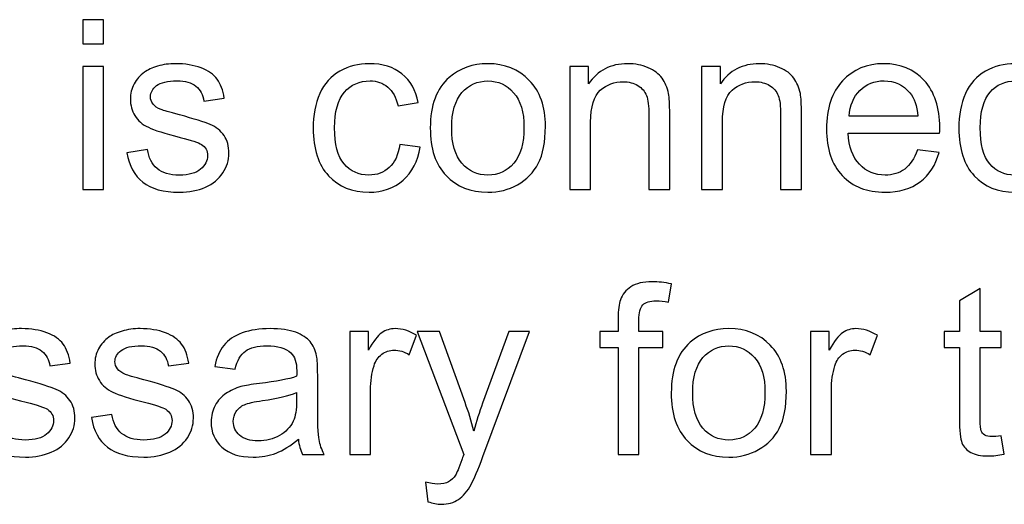
# Model space of a CAD drawing. Units: centimetres. Extents: x -14.2 to 14.2, y -10 to 10.
# Drawn here: x -7.3 to -5.8, y -2.8 to -2.1 of the extents above; entities that cross this region are included whole.
import ezdxf

# ---------------------------------------------------------------- set-up
doc = ezdxf.new("R2010")
doc.units = ezdxf.units.CM
doc.header["$MEASUREMENT"] = 0
doc.layers.add('Layer 1', color=7, linetype='Continuous')

msp = doc.modelspace()

# ---------------------------------------------------------------- linework, layer by layer
at = {"layer": 'Layer 1', "color": 250}
for points, knots in [([(-7.19789, -2.10893), (-7.19789, -2.10893), (-7.19789, -2.07325), (-7.19789, -2.07325), (-7.19789, -2.07325), (-7.19789, -2.07325), (-7.16685, -2.07325), (-7.16685, -2.07325), (-7.16685, -2.07325), (-7.16685, -2.07325), (-7.16685, -2.10893), (-7.16685, -2.10893), (-7.16685, -2.10893), (-7.16685, -2.10893), (-7.19789, -2.10893), (-7.19789, -2.10893)], [0, 0, 0, 0, 0.2, 0.2, 0.2, 0.2, 0.4, 0.4, 0.4, 0.4, 0.6, 0.6, 0.6, 0.6, 1, 1, 1, 1]), ([(-7.13204, -2.27115), (-7.13204, -2.27115), (-7.10141, -2.26633), (-7.10141, -2.26633), (-7.10141, -2.26633), (-7.09971, -2.27862), (-7.09488, -2.28802), (-7.08701, -2.29461), (-7.08701, -2.29461), (-7.07919, -2.30113), (-7.06819, -2.30443), (-7.05402, -2.30443), (-7.05402, -2.30443), (-7.03979, -2.30443), (-7.02921, -2.30149), (-7.02233, -2.29573), (-7.02233, -2.29573), (-7.01545, -2.28991), (-7.01198, -2.28308), (-7.01198, -2.27532), (-7.01198, -2.27532), (-7.01198, -2.26827), (-7.01504, -2.2628), (-7.02116, -2.25874), (-7.02116, -2.25874), (-7.02539, -2.25598), (-7.03597, -2.25251), (-7.05285, -2.24828), (-7.05285, -2.24828), (-7.07554, -2.24252), (-7.09136, -2.23758), (-7.10012, -2.23334), (-7.10012, -2.23334), (-7.10888, -2.22917), (-7.11558, -2.22335), (-7.12011, -2.21594), (-7.12011, -2.21594), (-7.12463, -2.20853), (-7.12693, -2.20036), (-7.12693, -2.19142), (-7.12693, -2.19142), (-7.12693, -2.18325), (-7.12505, -2.17573), (-7.12128, -2.16879), (-7.12128, -2.16879), (-7.11758, -2.16179), (-7.11246, -2.15603), (-7.10606, -2.15144), (-7.10606, -2.15144), (-7.10123, -2.14792), (-7.09465, -2.14486), (-7.08636, -2.14239), (-7.08636, -2.14239), (-7.07801, -2.13992), (-7.06907, -2.13868), (-7.05955, -2.13868), (-7.05955, -2.13868), (-7.0452, -2.13868), (-7.03262, -2.1408), (-7.02174, -2.14492), (-7.02174, -2.14492), (-7.01087, -2.14903), (-7.00287, -2.15462), (-6.9977, -2.16167), (-6.9977, -2.16167), (-6.99252, -2.16879), (-6.98899, -2.17819), (-6.98705, -2.19001), (-6.98705, -2.19001), (-6.98705, -2.19001), (-7.01733, -2.19419), (-7.01733, -2.19419), (-7.01733, -2.19419), (-7.01874, -2.18478), (-7.02274, -2.17743), (-7.02933, -2.17214), (-7.02933, -2.17214), (-7.03591, -2.16685), (-7.04526, -2.1642), (-7.05731, -2.1642), (-7.05731, -2.1642), (-7.07154, -2.1642), (-7.08171, -2.16655), (-7.08777, -2.17126), (-7.08777, -2.17126), (-7.09388, -2.17596), (-7.09694, -2.18149), (-7.09694, -2.18778), (-7.09694, -2.18778), (-7.09694, -2.19183), (-7.09565, -2.19542), (-7.09312, -2.19866), (-7.09312, -2.19866), (-7.09059, -2.20201), (-7.08665, -2.20471), (-7.08124, -2.20695), (-7.08124, -2.20695), (-7.07813, -2.20806), (-7.06901, -2.21071), (-7.05385, -2.21482), (-7.05385, -2.21482), (-7.03192, -2.2207), (-7.01663, -2.22547), (-7.00799, -2.22923), (-7.00799, -2.22923), (-6.99928, -2.23293), (-6.99246, -2.2384), (-6.98752, -2.24551), (-6.98752, -2.24551), (-6.98259, -2.25263), (-6.98012, -2.26145), (-6.98012, -2.27203), (-6.98012, -2.27203), (-6.98012, -2.28238), (-6.98317, -2.29208), (-6.98917, -2.30125), (-6.98917, -2.30125), (-6.99523, -2.31037), (-7.00393, -2.31742), (-7.01528, -2.32242), (-7.01528, -2.32242), (-7.02662, -2.32742), (-7.0395, -2.32989), (-7.05385, -2.32989), (-7.05385, -2.32989), (-7.07766, -2.32989), (-7.09577, -2.32495), (-7.10823, -2.31507), (-7.10823, -2.31507), (-7.1207, -2.30519), (-7.12863, -2.29055), (-7.13204, -2.27115)], [0, 0, 0, 0, 0.0294118, 0.0294118, 0.0294118, 0.0294118, 0.0588235, 0.0588235, 0.0588235, 0.0588235, 0.0882353, 0.0882353, 0.0882353, 0.0882353, 0.1176471, 0.1176471, 0.1176471, 0.1176471, 0.1470588, 0.1470588, 0.1470588, 0.1470588, 0.1764706, 0.1764706, 0.1764706, 0.1764706, 0.2058824, 0.2058824, 0.2058824, 0.2058824, 0.2352941, 0.2352941, 0.2352941, 0.2352941, 0.2647059, 0.2647059, 0.2647059, 0.2647059, 0.2941176, 0.2941176, 0.2941176, 0.2941176, 0.3235294, 0.3235294, 0.3235294, 0.3235294, 0.3529412, 0.3529412, 0.3529412, 0.3529412, 0.3823529, 0.3823529, 0.3823529, 0.3823529, 0.4117647, 0.4117647, 0.4117647, 0.4117647, 0.4411765, 0.4411765, 0.4411765, 0.4411765, 0.4705882, 0.4705882, 0.4705882, 0.4705882, 0.5, 0.5, 0.5, 0.5, 0.5294118, 0.5294118, 0.5294118, 0.5294118, 0.5588235, 0.5588235, 0.5588235, 0.5588235, 0.5882353, 0.5882353, 0.5882353, 0.5882353, 0.6176471, 0.6176471, 0.6176471, 0.6176471, 0.6470588, 0.6470588, 0.6470588, 0.6470588, 0.6764706, 0.6764706, 0.6764706, 0.6764706, 0.7058824, 0.7058824, 0.7058824, 0.7058824, 0.7352941, 0.7352941, 0.7352941, 0.7352941, 0.7647059, 0.7647059, 0.7647059, 0.7647059, 0.7941176, 0.7941176, 0.7941176, 0.7941176, 0.8235294, 0.8235294, 0.8235294, 0.8235294, 0.8529412, 0.8529412, 0.8529412, 0.8529412, 0.8823529, 0.8823529, 0.8823529, 0.8823529, 0.9117647, 0.9117647, 0.9117647, 0.9117647, 0.9411765, 0.9411765, 0.9411765, 0.9411765, 1, 1, 1, 1]), ([(-6.72589, -2.25874), (-6.72589, -2.25874), (-6.69544, -2.26274), (-6.69544, -2.26274), (-6.69544, -2.26274), (-6.69873, -2.28373), (-6.70726, -2.30019), (-6.72101, -2.31207), (-6.72101, -2.31207), (-6.73471, -2.32395), (-6.75159, -2.32989), (-6.77158, -2.32989), (-6.77158, -2.32989), (-6.79656, -2.32989), (-6.81673, -2.32171), (-6.8319, -2.30537), (-6.8319, -2.30537), (-6.84713, -2.28902), (-6.85477, -2.26556), (-6.85477, -2.23499), (-6.85477, -2.23499), (-6.85477, -2.21524), (-6.85148, -2.19795), (-6.84495, -2.18313), (-6.84495, -2.18313), (-6.83837, -2.16832), (-6.82843, -2.1572), (-6.81503, -2.1498), (-6.81503, -2.1498), (-6.80168, -2.14239), (-6.7871, -2.13868), (-6.7714, -2.13868), (-6.7714, -2.13868), (-6.75153, -2.13868), (-6.73524, -2.14374), (-6.72266, -2.15379), (-6.72266, -2.15379), (-6.71002, -2.16385), (-6.7019, -2.17808), (-6.69832, -2.1966), (-6.69832, -2.1966), (-6.69832, -2.1966), (-6.72848, -2.20124), (-6.72848, -2.20124), (-6.72848, -2.20124), (-6.73136, -2.18895), (-6.73642, -2.17972), (-6.74371, -2.17349), (-6.74371, -2.17349), (-6.751, -2.16732), (-6.75982, -2.1642), (-6.77017, -2.1642), (-6.77017, -2.1642), (-6.78581, -2.1642), (-6.79851, -2.16979), (-6.80827, -2.18102), (-6.80827, -2.18102), (-6.81803, -2.19219), (-6.82291, -2.20989), (-6.82291, -2.23411), (-6.82291, -2.23411), (-6.82291, -2.25868), (-6.8182, -2.27656), (-6.80874, -2.28773), (-6.80874, -2.28773), (-6.79933, -2.29884), (-6.78704, -2.30443), (-6.77187, -2.30443), (-6.77187, -2.30443), (-6.7597, -2.30443), (-6.74959, -2.30066), (-6.74142, -2.2932), (-6.74142, -2.2932), (-6.73324, -2.28573), (-6.72807, -2.27427), (-6.72589, -2.25874)], [0, 0, 0, 0, 0.05, 0.05, 0.05, 0.05, 0.1, 0.1, 0.1, 0.1, 0.15, 0.15, 0.15, 0.15, 0.2, 0.2, 0.2, 0.2, 0.25, 0.25, 0.25, 0.25, 0.3, 0.3, 0.3, 0.3, 0.35, 0.35, 0.35, 0.35, 0.4, 0.4, 0.4, 0.4, 0.45, 0.45, 0.45, 0.45, 0.5, 0.5, 0.5, 0.5, 0.55, 0.55, 0.55, 0.55, 0.6, 0.6, 0.6, 0.6, 0.65, 0.65, 0.65, 0.65, 0.7, 0.7, 0.7, 0.7, 0.75, 0.75, 0.75, 0.75, 0.8, 0.8, 0.8, 0.8, 0.85, 0.85, 0.85, 0.85, 0.9, 0.9, 0.9, 0.9, 1, 1, 1, 1]), ([(-6.68045, -2.23428), (-6.68045, -2.20042), (-6.67104, -2.17531), (-6.65217, -2.15903), (-6.65217, -2.15903), (-6.63647, -2.1455), (-6.6173, -2.13868), (-6.59467, -2.13868), (-6.59467, -2.13868), (-6.5695, -2.13868), (-6.54893, -2.14692), (-6.53299, -2.16344), (-6.53299, -2.16344), (-6.517, -2.1799), (-6.50906, -2.20265), (-6.50906, -2.2317), (-6.50906, -2.2317), (-6.50906, -2.25527), (-6.51259, -2.2738), (-6.51965, -2.28726), (-6.51965, -2.28726), (-6.5267, -2.30078), (-6.53699, -2.31125), (-6.55045, -2.31871), (-6.55045, -2.31871), (-6.56398, -2.32618), (-6.57868, -2.32989), (-6.59467, -2.32989), (-6.59467, -2.32989), (-6.62024, -2.32989), (-6.64094, -2.32171), (-6.65676, -2.30525), (-6.65676, -2.30525), (-6.67257, -2.28885), (-6.68045, -2.26521), (-6.68045, -2.23428)], [0, 0, 0, 0, 0.1, 0.1, 0.1, 0.1, 0.2, 0.2, 0.2, 0.2, 0.3, 0.3, 0.3, 0.3, 0.4, 0.4, 0.4, 0.4, 0.5, 0.5, 0.5, 0.5, 0.6, 0.6, 0.6, 0.6, 0.7, 0.7, 0.7, 0.7, 0.8, 0.8, 0.8, 0.8, 1, 1, 1, 1]), ([(-6.47267, -2.32577), (-6.47267, -2.32577), (-6.47267, -2.14286), (-6.47267, -2.14286), (-6.47267, -2.14286), (-6.47267, -2.14286), (-6.4448, -2.14286), (-6.4448, -2.14286), (-6.4448, -2.14286), (-6.4448, -2.14286), (-6.4448, -2.16885), (-6.4448, -2.16885), (-6.4448, -2.16885), (-6.43133, -2.14874), (-6.41193, -2.13868), (-6.38659, -2.13868), (-6.38659, -2.13868), (-6.37554, -2.13868), (-6.36543, -2.14068), (-6.35619, -2.14462), (-6.35619, -2.14462), (-6.3469, -2.14862), (-6.34003, -2.15379), (-6.33544, -2.16026), (-6.33544, -2.16026), (-6.33079, -2.16667), (-6.32762, -2.17431), (-6.32574, -2.18313), (-6.32574, -2.18313), (-6.32462, -2.1889), (-6.32403, -2.19895), (-6.32403, -2.2133), (-6.32403, -2.2133), (-6.32403, -2.2133), (-6.32403, -2.32577), (-6.32403, -2.32577), (-6.32403, -2.32577), (-6.32403, -2.32577), (-6.35508, -2.32577), (-6.35508, -2.32577), (-6.35508, -2.32577), (-6.35508, -2.32577), (-6.35508, -2.21447), (-6.35508, -2.21447), (-6.35508, -2.21447), (-6.35508, -2.20189), (-6.35625, -2.19242), (-6.35866, -2.18613), (-6.35866, -2.18613), (-6.36107, -2.1799), (-6.36537, -2.1749), (-6.37148, -2.1712), (-6.37148, -2.1712), (-6.37765, -2.16744), (-6.38483, -2.16555), (-6.39312, -2.16555), (-6.39312, -2.16555), (-6.40635, -2.16555), (-6.41769, -2.16979), (-6.42734, -2.17814), (-6.42734, -2.17814), (-6.43692, -2.18654), (-6.44168, -2.20242), (-6.44168, -2.22588), (-6.44168, -2.22588), (-6.44168, -2.22588), (-6.44168, -2.32577), (-6.44168, -2.32577), (-6.44168, -2.32577), (-6.44168, -2.32577), (-6.47267, -2.32577), (-6.47267, -2.32577)], [0, 0, 0, 0, 0.0526316, 0.0526316, 0.0526316, 0.0526316, 0.1052632, 0.1052632, 0.1052632, 0.1052632, 0.1578947, 0.1578947, 0.1578947, 0.1578947, 0.2105263, 0.2105263, 0.2105263, 0.2105263, 0.2631579, 0.2631579, 0.2631579, 0.2631579, 0.3157895, 0.3157895, 0.3157895, 0.3157895, 0.3684211, 0.3684211, 0.3684211, 0.3684211, 0.4210526, 0.4210526, 0.4210526, 0.4210526, 0.4736842, 0.4736842, 0.4736842, 0.4736842, 0.5263158, 0.5263158, 0.5263158, 0.5263158, 0.5789474, 0.5789474, 0.5789474, 0.5789474, 0.6315789, 0.6315789, 0.6315789, 0.6315789, 0.6842105, 0.6842105, 0.6842105, 0.6842105, 0.7368421, 0.7368421, 0.7368421, 0.7368421, 0.7894737, 0.7894737, 0.7894737, 0.7894737, 0.8421053, 0.8421053, 0.8421053, 0.8421053, 0.8947368, 0.8947368, 0.8947368, 0.8947368, 1, 1, 1, 1]), ([(-6.27647, -2.32577), (-6.27647, -2.32577), (-6.27647, -2.14286), (-6.27647, -2.14286), (-6.27647, -2.14286), (-6.27647, -2.14286), (-6.2486, -2.14286), (-6.2486, -2.14286), (-6.2486, -2.14286), (-6.2486, -2.14286), (-6.2486, -2.16885), (-6.2486, -2.16885), (-6.2486, -2.16885), (-6.23513, -2.14874), (-6.21573, -2.13868), (-6.19039, -2.13868), (-6.19039, -2.13868), (-6.17934, -2.13868), (-6.16923, -2.14068), (-6.15999, -2.14462), (-6.15999, -2.14462), (-6.1507, -2.14862), (-6.14383, -2.15379), (-6.13924, -2.16026), (-6.13924, -2.16026), (-6.13459, -2.16667), (-6.13142, -2.17431), (-6.12954, -2.18313), (-6.12954, -2.18313), (-6.12842, -2.1889), (-6.12783, -2.19895), (-6.12783, -2.2133), (-6.12783, -2.2133), (-6.12783, -2.2133), (-6.12783, -2.32577), (-6.12783, -2.32577), (-6.12783, -2.32577), (-6.12783, -2.32577), (-6.15888, -2.32577), (-6.15888, -2.32577), (-6.15888, -2.32577), (-6.15888, -2.32577), (-6.15888, -2.21447), (-6.15888, -2.21447), (-6.15888, -2.21447), (-6.15888, -2.20189), (-6.16005, -2.19242), (-6.16246, -2.18613), (-6.16246, -2.18613), (-6.16487, -2.1799), (-6.16917, -2.1749), (-6.17528, -2.1712), (-6.17528, -2.1712), (-6.18145, -2.16744), (-6.18863, -2.16555), (-6.19692, -2.16555), (-6.19692, -2.16555), (-6.21015, -2.16555), (-6.22149, -2.16979), (-6.23114, -2.17814), (-6.23114, -2.17814), (-6.24072, -2.18654), (-6.24548, -2.20242), (-6.24548, -2.22588), (-6.24548, -2.22588), (-6.24548, -2.22588), (-6.24548, -2.32577), (-6.24548, -2.32577), (-6.24548, -2.32577), (-6.24548, -2.32577), (-6.27647, -2.32577), (-6.27647, -2.32577)], [0, 0, 0, 0, 0.0526316, 0.0526316, 0.0526316, 0.0526316, 0.1052632, 0.1052632, 0.1052632, 0.1052632, 0.1578947, 0.1578947, 0.1578947, 0.1578947, 0.2105263, 0.2105263, 0.2105263, 0.2105263, 0.2631579, 0.2631579, 0.2631579, 0.2631579, 0.3157895, 0.3157895, 0.3157895, 0.3157895, 0.3684211, 0.3684211, 0.3684211, 0.3684211, 0.4210526, 0.4210526, 0.4210526, 0.4210526, 0.4736842, 0.4736842, 0.4736842, 0.4736842, 0.5263158, 0.5263158, 0.5263158, 0.5263158, 0.5789474, 0.5789474, 0.5789474, 0.5789474, 0.6315789, 0.6315789, 0.6315789, 0.6315789, 0.6842105, 0.6842105, 0.6842105, 0.6842105, 0.7368421, 0.7368421, 0.7368421, 0.7368421, 0.7894737, 0.7894737, 0.7894737, 0.7894737, 0.8421053, 0.8421053, 0.8421053, 0.8421053, 0.8947368, 0.8947368, 0.8947368, 0.8947368, 1, 1, 1, 1]), ([(-5.95509, -2.26686), (-5.95509, -2.26686), (-5.92305, -2.2708), (-5.92305, -2.2708), (-5.92305, -2.2708), (-5.92811, -2.28955), (-5.93745, -2.30407), (-5.95109, -2.31442), (-5.95109, -2.31442), (-5.96479, -2.32471), (-5.98226, -2.32989), (-6.00348, -2.32989), (-6.00348, -2.32989), (-6.03023, -2.32989), (-6.05146, -2.32165), (-6.0671, -2.30519), (-6.0671, -2.30519), (-6.0828, -2.28873), (-6.09062, -2.26562), (-6.09062, -2.23587), (-6.09062, -2.23587), (-6.09062, -2.20506), (-6.08268, -2.18119), (-6.06686, -2.1642), (-6.06686, -2.1642), (-6.05099, -2.14721), (-6.03047, -2.13868), (-6.00519, -2.13868), (-6.00519, -2.13868), (-5.98073, -2.13868), (-5.96074, -2.14703), (-5.94527, -2.16367), (-5.94527, -2.16367), (-5.92975, -2.18031), (-5.92199, -2.20377), (-5.92199, -2.23393), (-5.92199, -2.23393), (-5.92199, -2.23581), (-5.92205, -2.23858), (-5.92217, -2.24222), (-5.92217, -2.24222), (-5.92217, -2.24222), (-6.05857, -2.24222), (-6.05857, -2.24222), (-6.05857, -2.24222), (-6.05745, -2.26233), (-6.05175, -2.27773), (-6.04152, -2.28838), (-6.04152, -2.28838), (-6.03129, -2.29908), (-6.01859, -2.30443), (-6.0033, -2.30443), (-6.0033, -2.30443), (-5.99196, -2.30443), (-5.98226, -2.30143), (-5.9742, -2.29543), (-5.9742, -2.29543), (-5.96615, -2.28949), (-5.9598, -2.27997), (-5.95509, -2.26686)], [0, 0, 0, 0, 0.0625, 0.0625, 0.0625, 0.0625, 0.125, 0.125, 0.125, 0.125, 0.1875, 0.1875, 0.1875, 0.1875, 0.25, 0.25, 0.25, 0.25, 0.3125, 0.3125, 0.3125, 0.3125, 0.375, 0.375, 0.375, 0.375, 0.4375, 0.4375, 0.4375, 0.4375, 0.5, 0.5, 0.5, 0.5, 0.5625, 0.5625, 0.5625, 0.5625, 0.625, 0.625, 0.625, 0.625, 0.6875, 0.6875, 0.6875, 0.6875, 0.75, 0.75, 0.75, 0.75, 0.8125, 0.8125, 0.8125, 0.8125, 0.875, 0.875, 0.875, 0.875, 1, 1, 1, 1]), ([(-5.76471, -2.25874), (-5.76471, -2.25874), (-5.73426, -2.26274), (-5.73426, -2.26274), (-5.73426, -2.26274), (-5.73755, -2.28373), (-5.74608, -2.30019), (-5.75983, -2.31207), (-5.75983, -2.31207), (-5.77353, -2.32395), (-5.79041, -2.32989), (-5.8104, -2.32989), (-5.8104, -2.32989), (-5.83538, -2.32989), (-5.85555, -2.32171), (-5.87072, -2.30537), (-5.87072, -2.30537), (-5.88595, -2.28902), (-5.89359, -2.26556), (-5.89359, -2.23499), (-5.89359, -2.23499), (-5.89359, -2.21524), (-5.8903, -2.19795), (-5.88377, -2.18313), (-5.88377, -2.18313), (-5.87719, -2.16832), (-5.86725, -2.1572), (-5.85385, -2.1498), (-5.85385, -2.1498), (-5.8405, -2.14239), (-5.82592, -2.13868), (-5.81022, -2.13868), (-5.81022, -2.13868), (-5.79035, -2.13868), (-5.77406, -2.14374), (-5.76148, -2.15379), (-5.76148, -2.15379), (-5.74884, -2.16385), (-5.74072, -2.17808), (-5.73714, -2.1966), (-5.73714, -2.1966), (-5.73714, -2.1966), (-5.7673, -2.20124), (-5.7673, -2.20124), (-5.7673, -2.20124), (-5.77018, -2.18895), (-5.77524, -2.17972), (-5.78253, -2.17349), (-5.78253, -2.17349), (-5.78982, -2.16732), (-5.79864, -2.1642), (-5.80899, -2.1642), (-5.80899, -2.1642), (-5.82463, -2.1642), (-5.83733, -2.16979), (-5.84709, -2.18102), (-5.84709, -2.18102), (-5.85685, -2.19219), (-5.86173, -2.20989), (-5.86173, -2.23411), (-5.86173, -2.23411), (-5.86173, -2.25868), (-5.85702, -2.27656), (-5.84756, -2.28773), (-5.84756, -2.28773), (-5.83815, -2.29884), (-5.82586, -2.30443), (-5.81069, -2.30443), (-5.81069, -2.30443), (-5.79852, -2.30443), (-5.78841, -2.30066), (-5.78024, -2.2932), (-5.78024, -2.2932), (-5.77206, -2.28573), (-5.76689, -2.27427), (-5.76471, -2.25874)], [0, 0, 0, 0, 0.05, 0.05, 0.05, 0.05, 0.1, 0.1, 0.1, 0.1, 0.15, 0.15, 0.15, 0.15, 0.2, 0.2, 0.2, 0.2, 0.25, 0.25, 0.25, 0.25, 0.3, 0.3, 0.3, 0.3, 0.35, 0.35, 0.35, 0.35, 0.4, 0.4, 0.4, 0.4, 0.45, 0.45, 0.45, 0.45, 0.5, 0.5, 0.5, 0.5, 0.55, 0.55, 0.55, 0.55, 0.6, 0.6, 0.6, 0.6, 0.65, 0.65, 0.65, 0.65, 0.7, 0.7, 0.7, 0.7, 0.75, 0.75, 0.75, 0.75, 0.8, 0.8, 0.8, 0.8, 0.85, 0.85, 0.85, 0.85, 0.9, 0.9, 0.9, 0.9, 1, 1, 1, 1]), ([(-7.19789, -2.32577), (-7.19789, -2.32577), (-7.19789, -2.14286), (-7.19789, -2.14286), (-7.19789, -2.14286), (-7.19789, -2.14286), (-7.16685, -2.14286), (-7.16685, -2.14286), (-7.16685, -2.14286), (-7.16685, -2.14286), (-7.16685, -2.32577), (-7.16685, -2.32577), (-7.16685, -2.32577), (-7.16685, -2.32577), (-7.19789, -2.32577), (-7.19789, -2.32577)], [0, 0, 0, 0, 0.2, 0.2, 0.2, 0.2, 0.4, 0.4, 0.4, 0.4, 0.6, 0.6, 0.6, 0.6, 1, 1, 1, 1]), ([(-6.64858, -2.23428), (-6.64858, -2.25774), (-6.64347, -2.27527), (-6.63324, -2.28691), (-6.63324, -2.28691), (-6.62301, -2.29861), (-6.61013, -2.30443), (-6.59467, -2.30443), (-6.59467, -2.30443), (-6.57926, -2.30443), (-6.56645, -2.29855), (-6.55622, -2.28685), (-6.55622, -2.28685), (-6.54604, -2.27515), (-6.54093, -2.25727), (-6.54093, -2.23329), (-6.54093, -2.23329), (-6.54093, -2.21065), (-6.54604, -2.19348), (-6.55633, -2.18184), (-6.55633, -2.18184), (-6.56662, -2.1702), (-6.57938, -2.16438), (-6.59467, -2.16438), (-6.59467, -2.16438), (-6.61013, -2.16438), (-6.62301, -2.1702), (-6.63324, -2.18178), (-6.63324, -2.18178), (-6.64347, -2.19336), (-6.64858, -2.21088), (-6.64858, -2.23428)], [0, 0, 0, 0, 0.1111111, 0.1111111, 0.1111111, 0.1111111, 0.2222222, 0.2222222, 0.2222222, 0.2222222, 0.3333333, 0.3333333, 0.3333333, 0.3333333, 0.4444444, 0.4444444, 0.4444444, 0.4444444, 0.5555556, 0.5555556, 0.5555556, 0.5555556, 0.6666667, 0.6666667, 0.6666667, 0.6666667, 0.7777778, 0.7777778, 0.7777778, 0.7777778, 1, 1, 1, 1]), ([(-6.05687, -2.21671), (-6.05687, -2.21671), (-5.95474, -2.21671), (-5.95474, -2.21671), (-5.95474, -2.21671), (-5.95609, -2.20136), (-5.96003, -2.18978), (-5.96644, -2.18213), (-5.96644, -2.18213), (-5.97632, -2.1702), (-5.98913, -2.1642), (-6.00483, -2.1642), (-6.00483, -2.1642), (-6.01906, -2.1642), (-6.03106, -2.16896), (-6.04076, -2.17849), (-6.04076, -2.17849), (-6.05046, -2.18801), (-6.05581, -2.20077), (-6.05687, -2.21671)], [0, 0, 0, 0, 0.1666667, 0.1666667, 0.1666667, 0.1666667, 0.3333333, 0.3333333, 0.3333333, 0.3333333, 0.5, 0.5, 0.5, 0.5, 0.6666667, 0.6666667, 0.6666667, 0.6666667, 1, 1, 1, 1]), ([(-6.40078, -2.71987), (-6.40078, -2.71987), (-6.40078, -2.56106), (-6.40078, -2.56106), (-6.40078, -2.56106), (-6.40078, -2.56106), (-6.42812, -2.56106), (-6.42812, -2.56106), (-6.42812, -2.56106), (-6.42812, -2.56106), (-6.42812, -2.53696), (-6.42812, -2.53696), (-6.42812, -2.53696), (-6.42812, -2.53696), (-6.40078, -2.53696), (-6.40078, -2.53696), (-6.40078, -2.53696), (-6.40078, -2.53696), (-6.40078, -2.5175), (-6.40078, -2.5175), (-6.40078, -2.5175), (-6.40078, -2.50521), (-6.39966, -2.49604), (-6.39749, -2.4901), (-6.39749, -2.4901), (-6.39449, -2.48204), (-6.38925, -2.47552), (-6.38173, -2.47052), (-6.38173, -2.47052), (-6.3742, -2.46552), (-6.36368, -2.46305), (-6.3501, -2.46305), (-6.3501, -2.46305), (-6.34139, -2.46305), (-6.33175, -2.46405), (-6.32117, -2.46617), (-6.32117, -2.46617), (-6.32117, -2.46617), (-6.32581, -2.49322), (-6.32581, -2.49322), (-6.32581, -2.49322), (-6.33222, -2.49204), (-6.33834, -2.49145), (-6.3441, -2.49145), (-6.3441, -2.49145), (-6.35351, -2.49145), (-6.36015, -2.49345), (-6.36403, -2.49751), (-6.36403, -2.49751), (-6.36797, -2.50151), (-6.36991, -2.50903), (-6.36991, -2.52008), (-6.36991, -2.52008), (-6.36991, -2.52008), (-6.36991, -2.53696), (-6.36991, -2.53696), (-6.36991, -2.53696), (-6.36991, -2.53696), (-6.33428, -2.53696), (-6.33428, -2.53696), (-6.33428, -2.53696), (-6.33428, -2.53696), (-6.33428, -2.56106), (-6.33428, -2.56106), (-6.33428, -2.56106), (-6.33428, -2.56106), (-6.36991, -2.56106), (-6.36991, -2.56106), (-6.36991, -2.56106), (-6.36991, -2.56106), (-6.36991, -2.71987), (-6.36991, -2.71987), (-6.36991, -2.71987), (-6.36991, -2.71987), (-6.40078, -2.71987), (-6.40078, -2.71987)], [0, 0, 0, 0, 0.05, 0.05, 0.05, 0.05, 0.1, 0.1, 0.1, 0.1, 0.15, 0.15, 0.15, 0.15, 0.2, 0.2, 0.2, 0.2, 0.25, 0.25, 0.25, 0.25, 0.3, 0.3, 0.3, 0.3, 0.35, 0.35, 0.35, 0.35, 0.4, 0.4, 0.4, 0.4, 0.45, 0.45, 0.45, 0.45, 0.5, 0.5, 0.5, 0.5, 0.55, 0.55, 0.55, 0.55, 0.6, 0.6, 0.6, 0.6, 0.65, 0.65, 0.65, 0.65, 0.7, 0.7, 0.7, 0.7, 0.75, 0.75, 0.75, 0.75, 0.8, 0.8, 0.8, 0.8, 0.85, 0.85, 0.85, 0.85, 0.9, 0.9, 0.9, 0.9, 1, 1, 1, 1]), ([(-5.83076, -2.69212), (-5.83076, -2.69212), (-5.8263, -2.71952), (-5.8263, -2.71952), (-5.8263, -2.71952), (-5.835, -2.72134), (-5.84282, -2.72228), (-5.8497, -2.72228), (-5.8497, -2.72228), (-5.86098, -2.72228), (-5.86969, -2.72052), (-5.87592, -2.71693), (-5.87592, -2.71693), (-5.88209, -2.7134), (-5.88644, -2.7087), (-5.88897, -2.70288), (-5.88897, -2.70288), (-5.8915, -2.69712), (-5.89279, -2.68489), (-5.89279, -2.66631), (-5.89279, -2.66631), (-5.89279, -2.66631), (-5.89279, -2.56106), (-5.89279, -2.56106), (-5.89279, -2.56106), (-5.89279, -2.56106), (-5.91555, -2.56106), (-5.91555, -2.56106), (-5.91555, -2.56106), (-5.91555, -2.56106), (-5.91555, -2.53696), (-5.91555, -2.53696), (-5.91555, -2.53696), (-5.91555, -2.53696), (-5.89279, -2.53696), (-5.89279, -2.53696), (-5.89279, -2.53696), (-5.89279, -2.53696), (-5.89279, -2.49163), (-5.89279, -2.49163), (-5.89279, -2.49163), (-5.89279, -2.49163), (-5.86193, -2.47305), (-5.86193, -2.47305), (-5.86193, -2.47305), (-5.86193, -2.47305), (-5.86193, -2.53696), (-5.86193, -2.53696), (-5.86193, -2.53696), (-5.86193, -2.53696), (-5.83076, -2.53696), (-5.83076, -2.53696), (-5.83076, -2.53696), (-5.83076, -2.53696), (-5.83076, -2.56106), (-5.83076, -2.56106), (-5.83076, -2.56106), (-5.83076, -2.56106), (-5.86193, -2.56106), (-5.86193, -2.56106), (-5.86193, -2.56106), (-5.86193, -2.56106), (-5.86193, -2.66801), (-5.86193, -2.66801), (-5.86193, -2.66801), (-5.86193, -2.67689), (-5.8614, -2.68254), (-5.86034, -2.68506), (-5.86034, -2.68506), (-5.85922, -2.68759), (-5.85746, -2.68959), (-5.85499, -2.69112), (-5.85499, -2.69112), (-5.85252, -2.69259), (-5.84899, -2.69335), (-5.8444, -2.69335), (-5.8444, -2.69335), (-5.84094, -2.69335), (-5.83641, -2.69294), (-5.83076, -2.69212)], [0, 0, 0, 0, 0.047619, 0.047619, 0.047619, 0.047619, 0.0952381, 0.0952381, 0.0952381, 0.0952381, 0.1428571, 0.1428571, 0.1428571, 0.1428571, 0.1904762, 0.1904762, 0.1904762, 0.1904762, 0.2380952, 0.2380952, 0.2380952, 0.2380952, 0.2857143, 0.2857143, 0.2857143, 0.2857143, 0.3333333, 0.3333333, 0.3333333, 0.3333333, 0.3809524, 0.3809524, 0.3809524, 0.3809524, 0.4285714, 0.4285714, 0.4285714, 0.4285714, 0.4761905, 0.4761905, 0.4761905, 0.4761905, 0.5238095, 0.5238095, 0.5238095, 0.5238095, 0.5714286, 0.5714286, 0.5714286, 0.5714286, 0.6190476, 0.6190476, 0.6190476, 0.6190476, 0.6666667, 0.6666667, 0.6666667, 0.6666667, 0.7142857, 0.7142857, 0.7142857, 0.7142857, 0.7619048, 0.7619048, 0.7619048, 0.7619048, 0.8095238, 0.8095238, 0.8095238, 0.8095238, 0.8571429, 0.8571429, 0.8571429, 0.8571429, 0.9047619, 0.9047619, 0.9047619, 0.9047619, 1, 1, 1, 1]), ([(-7.36135, -2.66525), (-7.36135, -2.66525), (-7.33072, -2.66043), (-7.33072, -2.66043), (-7.33072, -2.66043), (-7.32902, -2.67272), (-7.32419, -2.68212), (-7.31632, -2.68871), (-7.31632, -2.68871), (-7.3085, -2.69523), (-7.2975, -2.69853), (-7.28333, -2.69853), (-7.28333, -2.69853), (-7.2691, -2.69853), (-7.25852, -2.69559), (-7.25164, -2.68983), (-7.25164, -2.68983), (-7.24476, -2.68401), (-7.24129, -2.67718), (-7.24129, -2.66942), (-7.24129, -2.66942), (-7.24129, -2.66237), (-7.24435, -2.6569), (-7.25047, -2.65284), (-7.25047, -2.65284), (-7.2547, -2.65008), (-7.26528, -2.64661), (-7.28216, -2.64238), (-7.28216, -2.64238), (-7.30485, -2.63662), (-7.32067, -2.63168), (-7.32943, -2.62744), (-7.32943, -2.62744), (-7.33819, -2.62327), (-7.34489, -2.61745), (-7.34942, -2.61004), (-7.34942, -2.61004), (-7.35394, -2.60263), (-7.35624, -2.59446), (-7.35624, -2.58552), (-7.35624, -2.58552), (-7.35624, -2.57735), (-7.35436, -2.56983), (-7.35059, -2.56289), (-7.35059, -2.56289), (-7.34689, -2.55589), (-7.34177, -2.55013), (-7.33537, -2.54554), (-7.33537, -2.54554), (-7.33054, -2.54202), (-7.32396, -2.53896), (-7.31567, -2.53649), (-7.31567, -2.53649), (-7.30732, -2.53402), (-7.29838, -2.53278), (-7.28886, -2.53278), (-7.28886, -2.53278), (-7.27451, -2.53278), (-7.26193, -2.5349), (-7.25105, -2.53902), (-7.25105, -2.53902), (-7.24018, -2.54313), (-7.23218, -2.54872), (-7.22701, -2.55577), (-7.22701, -2.55577), (-7.22183, -2.56289), (-7.2183, -2.57229), (-7.21636, -2.58411), (-7.21636, -2.58411), (-7.21636, -2.58411), (-7.24664, -2.58829), (-7.24664, -2.58829), (-7.24664, -2.58829), (-7.24805, -2.57888), (-7.25205, -2.57153), (-7.25864, -2.56624), (-7.25864, -2.56624), (-7.26522, -2.56095), (-7.27457, -2.5583), (-7.28662, -2.5583), (-7.28662, -2.5583), (-7.30085, -2.5583), (-7.31102, -2.56065), (-7.31708, -2.56536), (-7.31708, -2.56536), (-7.32319, -2.57006), (-7.32625, -2.57559), (-7.32625, -2.58188), (-7.32625, -2.58188), (-7.32625, -2.58593), (-7.32496, -2.58952), (-7.32243, -2.59276), (-7.32243, -2.59276), (-7.3199, -2.59611), (-7.31596, -2.59881), (-7.31055, -2.60105), (-7.31055, -2.60105), (-7.30744, -2.60216), (-7.29832, -2.60481), (-7.28316, -2.60892), (-7.28316, -2.60892), (-7.26123, -2.6148), (-7.24594, -2.61957), (-7.2373, -2.62333), (-7.2373, -2.62333), (-7.22859, -2.62703), (-7.22177, -2.6325), (-7.21683, -2.63961), (-7.21683, -2.63961), (-7.2119, -2.64673), (-7.20943, -2.65555), (-7.20943, -2.66613), (-7.20943, -2.66613), (-7.20943, -2.67648), (-7.21248, -2.68618), (-7.21848, -2.69535), (-7.21848, -2.69535), (-7.22454, -2.70447), (-7.23324, -2.71152), (-7.24459, -2.71652), (-7.24459, -2.71652), (-7.25593, -2.72152), (-7.26881, -2.72399), (-7.28316, -2.72399), (-7.28316, -2.72399), (-7.30697, -2.72399), (-7.32508, -2.71905), (-7.33754, -2.70917), (-7.33754, -2.70917), (-7.35001, -2.69929), (-7.35794, -2.68465), (-7.36135, -2.66525)], [0, 0, 0, 0, 0.0294118, 0.0294118, 0.0294118, 0.0294118, 0.0588235, 0.0588235, 0.0588235, 0.0588235, 0.0882353, 0.0882353, 0.0882353, 0.0882353, 0.1176471, 0.1176471, 0.1176471, 0.1176471, 0.1470588, 0.1470588, 0.1470588, 0.1470588, 0.1764706, 0.1764706, 0.1764706, 0.1764706, 0.2058824, 0.2058824, 0.2058824, 0.2058824, 0.2352941, 0.2352941, 0.2352941, 0.2352941, 0.2647059, 0.2647059, 0.2647059, 0.2647059, 0.2941176, 0.2941176, 0.2941176, 0.2941176, 0.3235294, 0.3235294, 0.3235294, 0.3235294, 0.3529412, 0.3529412, 0.3529412, 0.3529412, 0.3823529, 0.3823529, 0.3823529, 0.3823529, 0.4117647, 0.4117647, 0.4117647, 0.4117647, 0.4411765, 0.4411765, 0.4411765, 0.4411765, 0.4705882, 0.4705882, 0.4705882, 0.4705882, 0.5, 0.5, 0.5, 0.5, 0.5294118, 0.5294118, 0.5294118, 0.5294118, 0.5588235, 0.5588235, 0.5588235, 0.5588235, 0.5882353, 0.5882353, 0.5882353, 0.5882353, 0.6176471, 0.6176471, 0.6176471, 0.6176471, 0.6470588, 0.6470588, 0.6470588, 0.6470588, 0.6764706, 0.6764706, 0.6764706, 0.6764706, 0.7058824, 0.7058824, 0.7058824, 0.7058824, 0.7352941, 0.7352941, 0.7352941, 0.7352941, 0.7647059, 0.7647059, 0.7647059, 0.7647059, 0.7941176, 0.7941176, 0.7941176, 0.7941176, 0.8235294, 0.8235294, 0.8235294, 0.8235294, 0.8529412, 0.8529412, 0.8529412, 0.8529412, 0.8823529, 0.8823529, 0.8823529, 0.8823529, 0.9117647, 0.9117647, 0.9117647, 0.9117647, 0.9411765, 0.9411765, 0.9411765, 0.9411765, 1, 1, 1, 1]), ([(-7.18497, -2.66525), (-7.18497, -2.66525), (-7.15434, -2.66043), (-7.15434, -2.66043), (-7.15434, -2.66043), (-7.15264, -2.67272), (-7.14781, -2.68212), (-7.13994, -2.68871), (-7.13994, -2.68871), (-7.13212, -2.69523), (-7.12112, -2.69853), (-7.10695, -2.69853), (-7.10695, -2.69853), (-7.09272, -2.69853), (-7.08214, -2.69559), (-7.07526, -2.68983), (-7.07526, -2.68983), (-7.06838, -2.68401), (-7.06491, -2.67718), (-7.06491, -2.66942), (-7.06491, -2.66942), (-7.06491, -2.66237), (-7.06797, -2.6569), (-7.07409, -2.65284), (-7.07409, -2.65284), (-7.07832, -2.65008), (-7.0889, -2.64661), (-7.10578, -2.64238), (-7.10578, -2.64238), (-7.12847, -2.63662), (-7.14429, -2.63168), (-7.15305, -2.62744), (-7.15305, -2.62744), (-7.16181, -2.62327), (-7.16851, -2.61745), (-7.17304, -2.61004), (-7.17304, -2.61004), (-7.17756, -2.60263), (-7.17986, -2.59446), (-7.17986, -2.58552), (-7.17986, -2.58552), (-7.17986, -2.57735), (-7.17798, -2.56983), (-7.17421, -2.56289), (-7.17421, -2.56289), (-7.17051, -2.55589), (-7.16539, -2.55013), (-7.15899, -2.54554), (-7.15899, -2.54554), (-7.15416, -2.54202), (-7.14758, -2.53896), (-7.13929, -2.53649), (-7.13929, -2.53649), (-7.13094, -2.53402), (-7.122, -2.53278), (-7.11248, -2.53278), (-7.11248, -2.53278), (-7.09813, -2.53278), (-7.08555, -2.5349), (-7.07467, -2.53902), (-7.07467, -2.53902), (-7.0638, -2.54313), (-7.0558, -2.54872), (-7.05063, -2.55577), (-7.05063, -2.55577), (-7.04545, -2.56289), (-7.04192, -2.57229), (-7.03998, -2.58411), (-7.03998, -2.58411), (-7.03998, -2.58411), (-7.07026, -2.58829), (-7.07026, -2.58829), (-7.07026, -2.58829), (-7.07167, -2.57888), (-7.07567, -2.57153), (-7.08226, -2.56624), (-7.08226, -2.56624), (-7.08884, -2.56095), (-7.09819, -2.5583), (-7.11024, -2.5583), (-7.11024, -2.5583), (-7.12447, -2.5583), (-7.13464, -2.56065), (-7.1407, -2.56536), (-7.1407, -2.56536), (-7.14681, -2.57006), (-7.14987, -2.57559), (-7.14987, -2.58188), (-7.14987, -2.58188), (-7.14987, -2.58593), (-7.14858, -2.58952), (-7.14605, -2.59276), (-7.14605, -2.59276), (-7.14352, -2.59611), (-7.13958, -2.59881), (-7.13417, -2.60105), (-7.13417, -2.60105), (-7.13106, -2.60216), (-7.12194, -2.60481), (-7.10678, -2.60892), (-7.10678, -2.60892), (-7.08485, -2.6148), (-7.06956, -2.61957), (-7.06092, -2.62333), (-7.06092, -2.62333), (-7.05221, -2.62703), (-7.04539, -2.6325), (-7.04045, -2.63961), (-7.04045, -2.63961), (-7.03552, -2.64673), (-7.03305, -2.65555), (-7.03305, -2.66613), (-7.03305, -2.66613), (-7.03305, -2.67648), (-7.0361, -2.68618), (-7.0421, -2.69535), (-7.0421, -2.69535), (-7.04816, -2.70447), (-7.05686, -2.71152), (-7.06821, -2.71652), (-7.06821, -2.71652), (-7.07955, -2.72152), (-7.09243, -2.72399), (-7.10678, -2.72399), (-7.10678, -2.72399), (-7.13059, -2.72399), (-7.1487, -2.71905), (-7.16116, -2.70917), (-7.16116, -2.70917), (-7.17363, -2.69929), (-7.18156, -2.68465), (-7.18497, -2.66525)], [0, 0, 0, 0, 0.0294118, 0.0294118, 0.0294118, 0.0294118, 0.0588235, 0.0588235, 0.0588235, 0.0588235, 0.0882353, 0.0882353, 0.0882353, 0.0882353, 0.1176471, 0.1176471, 0.1176471, 0.1176471, 0.1470588, 0.1470588, 0.1470588, 0.1470588, 0.1764706, 0.1764706, 0.1764706, 0.1764706, 0.2058824, 0.2058824, 0.2058824, 0.2058824, 0.2352941, 0.2352941, 0.2352941, 0.2352941, 0.2647059, 0.2647059, 0.2647059, 0.2647059, 0.2941176, 0.2941176, 0.2941176, 0.2941176, 0.3235294, 0.3235294, 0.3235294, 0.3235294, 0.3529412, 0.3529412, 0.3529412, 0.3529412, 0.3823529, 0.3823529, 0.3823529, 0.3823529, 0.4117647, 0.4117647, 0.4117647, 0.4117647, 0.4411765, 0.4411765, 0.4411765, 0.4411765, 0.4705882, 0.4705882, 0.4705882, 0.4705882, 0.5, 0.5, 0.5, 0.5, 0.5294118, 0.5294118, 0.5294118, 0.5294118, 0.5588235, 0.5588235, 0.5588235, 0.5588235, 0.5882353, 0.5882353, 0.5882353, 0.5882353, 0.6176471, 0.6176471, 0.6176471, 0.6176471, 0.6470588, 0.6470588, 0.6470588, 0.6470588, 0.6764706, 0.6764706, 0.6764706, 0.6764706, 0.7058824, 0.7058824, 0.7058824, 0.7058824, 0.7352941, 0.7352941, 0.7352941, 0.7352941, 0.7647059, 0.7647059, 0.7647059, 0.7647059, 0.7941176, 0.7941176, 0.7941176, 0.7941176, 0.8235294, 0.8235294, 0.8235294, 0.8235294, 0.8529412, 0.8529412, 0.8529412, 0.8529412, 0.8823529, 0.8823529, 0.8823529, 0.8823529, 0.9117647, 0.9117647, 0.9117647, 0.9117647, 0.9411765, 0.9411765, 0.9411765, 0.9411765, 1, 1, 1, 1]), ([(-6.87683, -2.69729), (-6.88836, -2.70705), (-6.89941, -2.71393), (-6.90999, -2.71799), (-6.90999, -2.71799), (-6.92064, -2.72199), (-6.93204, -2.72399), (-6.94421, -2.72399), (-6.94421, -2.72399), (-6.96432, -2.72399), (-6.97972, -2.71911), (-6.99054, -2.70929), (-6.99054, -2.70929), (-7.0013, -2.69947), (-7.00671, -2.68689), (-7.00671, -2.67166), (-7.00671, -2.67166), (-7.00671, -2.66266), (-7.00471, -2.65449), (-7.0006, -2.64708), (-7.0006, -2.64708), (-6.99654, -2.63967), (-6.99119, -2.63374), (-6.9846, -2.62927), (-6.9846, -2.62927), (-6.97796, -2.6248), (-6.97055, -2.62139), (-6.96226, -2.6191), (-6.96226, -2.6191), (-6.95621, -2.61751), (-6.94703, -2.61592), (-6.93475, -2.61445), (-6.93475, -2.61445), (-6.9097, -2.61145), (-6.89124, -2.60792), (-6.87942, -2.60375), (-6.87942, -2.60375), (-6.8793, -2.59952), (-6.87924, -2.59681), (-6.87924, -2.59569), (-6.87924, -2.59569), (-6.87924, -2.58305), (-6.88218, -2.57412), (-6.88806, -2.569), (-6.88806, -2.569), (-6.89594, -2.56195), (-6.90776, -2.55848), (-6.92334, -2.55848), (-6.92334, -2.55848), (-6.93792, -2.55848), (-6.94868, -2.56101), (-6.95568, -2.56612), (-6.95568, -2.56612), (-6.96262, -2.57124), (-6.96773, -2.58029), (-6.97108, -2.59328), (-6.97108, -2.59328), (-6.97108, -2.59328), (-7.00136, -2.58911), (-7.00136, -2.58911), (-7.00136, -2.58911), (-6.9986, -2.57618), (-6.99407, -2.56565), (-6.98778, -2.55771), (-6.98778, -2.55771), (-6.98149, -2.54972), (-6.97232, -2.54354), (-6.96038, -2.53925), (-6.96038, -2.53925), (-6.94845, -2.53496), (-6.93463, -2.53278), (-6.91887, -2.53278), (-6.91887, -2.53278), (-6.90323, -2.53278), (-6.89059, -2.53467), (-6.88083, -2.53831), (-6.88083, -2.53831), (-6.87107, -2.54202), (-6.8639, -2.5466), (-6.85925, -2.55219), (-6.85925, -2.55219), (-6.85467, -2.55777), (-6.85149, -2.56477), (-6.84961, -2.57329), (-6.84961, -2.57329), (-6.84861, -2.57859), (-6.84808, -2.58811), (-6.84808, -2.60187), (-6.84808, -2.60187), (-6.84808, -2.60187), (-6.84808, -2.6432), (-6.84808, -2.6432), (-6.84808, -2.6432), (-6.84808, -2.67207), (-6.84744, -2.6903), (-6.84608, -2.69788), (-6.84608, -2.69788), (-6.84479, -2.70552), (-6.84214, -2.71287), (-6.83826, -2.71987), (-6.83826, -2.71987), (-6.83826, -2.71987), (-6.87066, -2.71987), (-6.87066, -2.71987), (-6.87066, -2.71987), (-6.87383, -2.71346), (-6.87595, -2.70594), (-6.87683, -2.69729)], [0, 0, 0, 0, 0.0357143, 0.0357143, 0.0357143, 0.0357143, 0.0714286, 0.0714286, 0.0714286, 0.0714286, 0.1071429, 0.1071429, 0.1071429, 0.1071429, 0.1428571, 0.1428571, 0.1428571, 0.1428571, 0.1785714, 0.1785714, 0.1785714, 0.1785714, 0.2142857, 0.2142857, 0.2142857, 0.2142857, 0.25, 0.25, 0.25, 0.25, 0.2857143, 0.2857143, 0.2857143, 0.2857143, 0.3214286, 0.3214286, 0.3214286, 0.3214286, 0.3571429, 0.3571429, 0.3571429, 0.3571429, 0.3928571, 0.3928571, 0.3928571, 0.3928571, 0.4285714, 0.4285714, 0.4285714, 0.4285714, 0.4642857, 0.4642857, 0.4642857, 0.4642857, 0.5, 0.5, 0.5, 0.5, 0.5357143, 0.5357143, 0.5357143, 0.5357143, 0.5714286, 0.5714286, 0.5714286, 0.5714286, 0.6071429, 0.6071429, 0.6071429, 0.6071429, 0.6428571, 0.6428571, 0.6428571, 0.6428571, 0.6785714, 0.6785714, 0.6785714, 0.6785714, 0.7142857, 0.7142857, 0.7142857, 0.7142857, 0.75, 0.75, 0.75, 0.75, 0.7857143, 0.7857143, 0.7857143, 0.7857143, 0.8214286, 0.8214286, 0.8214286, 0.8214286, 0.8571429, 0.8571429, 0.8571429, 0.8571429, 0.8928571, 0.8928571, 0.8928571, 0.8928571, 0.9285714, 0.9285714, 0.9285714, 0.9285714, 1, 1, 1, 1]), ([(-6.80034, -2.71987), (-6.80034, -2.71987), (-6.80034, -2.53696), (-6.80034, -2.53696), (-6.80034, -2.53696), (-6.80034, -2.53696), (-6.77247, -2.53696), (-6.77247, -2.53696), (-6.77247, -2.53696), (-6.77247, -2.53696), (-6.77247, -2.56465), (-6.77247, -2.56465), (-6.77247, -2.56465), (-6.76536, -2.55172), (-6.75877, -2.54313), (-6.75272, -2.53902), (-6.75272, -2.53902), (-6.74672, -2.5349), (-6.74008, -2.53278), (-6.73284, -2.53278), (-6.73284, -2.53278), (-6.72238, -2.53278), (-6.71179, -2.53614), (-6.70098, -2.54278), (-6.70098, -2.54278), (-6.70098, -2.54278), (-6.71168, -2.57159), (-6.71168, -2.57159), (-6.71168, -2.57159), (-6.7192, -2.56706), (-6.72679, -2.56483), (-6.73437, -2.56483), (-6.73437, -2.56483), (-6.74119, -2.56483), (-6.74725, -2.56689), (-6.75266, -2.57094), (-6.75266, -2.57094), (-6.75807, -2.57506), (-6.76189, -2.5807), (-6.76418, -2.58793), (-6.76418, -2.58793), (-6.76765, -2.59893), (-6.76935, -2.61098), (-6.76935, -2.62409), (-6.76935, -2.62409), (-6.76935, -2.62409), (-6.76935, -2.71987), (-6.76935, -2.71987), (-6.76935, -2.71987), (-6.76935, -2.71987), (-6.80034, -2.71987), (-6.80034, -2.71987)], [0, 0, 0, 0, 0.0714286, 0.0714286, 0.0714286, 0.0714286, 0.1428571, 0.1428571, 0.1428571, 0.1428571, 0.2142857, 0.2142857, 0.2142857, 0.2142857, 0.2857143, 0.2857143, 0.2857143, 0.2857143, 0.3571429, 0.3571429, 0.3571429, 0.3571429, 0.4285714, 0.4285714, 0.4285714, 0.4285714, 0.5, 0.5, 0.5, 0.5, 0.5714286, 0.5714286, 0.5714286, 0.5714286, 0.6428571, 0.6428571, 0.6428571, 0.6428571, 0.7142857, 0.7142857, 0.7142857, 0.7142857, 0.7857143, 0.7857143, 0.7857143, 0.7857143, 0.8571429, 0.8571429, 0.8571429, 0.8571429, 1, 1, 1, 1]), ([(-6.3217, -2.62838), (-6.3217, -2.59452), (-6.31229, -2.56941), (-6.29342, -2.55313), (-6.29342, -2.55313), (-6.27772, -2.5396), (-6.25855, -2.53278), (-6.23592, -2.53278), (-6.23592, -2.53278), (-6.21075, -2.53278), (-6.19018, -2.54102), (-6.17424, -2.55754), (-6.17424, -2.55754), (-6.15825, -2.574), (-6.15031, -2.59675), (-6.15031, -2.6258), (-6.15031, -2.6258), (-6.15031, -2.64937), (-6.15384, -2.6679), (-6.1609, -2.68136), (-6.1609, -2.68136), (-6.16795, -2.69488), (-6.17824, -2.70535), (-6.1917, -2.71281), (-6.1917, -2.71281), (-6.20523, -2.72028), (-6.21993, -2.72399), (-6.23592, -2.72399), (-6.23592, -2.72399), (-6.26149, -2.72399), (-6.28219, -2.71581), (-6.29801, -2.69935), (-6.29801, -2.69935), (-6.31382, -2.68295), (-6.3217, -2.65931), (-6.3217, -2.62838)], [0, 0, 0, 0, 0.1, 0.1, 0.1, 0.1, 0.2, 0.2, 0.2, 0.2, 0.3, 0.3, 0.3, 0.3, 0.4, 0.4, 0.4, 0.4, 0.5, 0.5, 0.5, 0.5, 0.6, 0.6, 0.6, 0.6, 0.7, 0.7, 0.7, 0.7, 0.8, 0.8, 0.8, 0.8, 1, 1, 1, 1]), ([(-6.11427, -2.71987), (-6.11427, -2.71987), (-6.11427, -2.53696), (-6.11427, -2.53696), (-6.11427, -2.53696), (-6.11427, -2.53696), (-6.0864, -2.53696), (-6.0864, -2.53696), (-6.0864, -2.53696), (-6.0864, -2.53696), (-6.0864, -2.56465), (-6.0864, -2.56465), (-6.0864, -2.56465), (-6.07929, -2.55172), (-6.0727, -2.54313), (-6.06665, -2.53902), (-6.06665, -2.53902), (-6.06065, -2.5349), (-6.05401, -2.53278), (-6.04677, -2.53278), (-6.04677, -2.53278), (-6.03631, -2.53278), (-6.02572, -2.53614), (-6.01491, -2.54278), (-6.01491, -2.54278), (-6.01491, -2.54278), (-6.02561, -2.57159), (-6.02561, -2.57159), (-6.02561, -2.57159), (-6.03313, -2.56706), (-6.04072, -2.56483), (-6.0483, -2.56483), (-6.0483, -2.56483), (-6.05512, -2.56483), (-6.06118, -2.56689), (-6.06659, -2.57094), (-6.06659, -2.57094), (-6.072, -2.57506), (-6.07582, -2.5807), (-6.07811, -2.58793), (-6.07811, -2.58793), (-6.08158, -2.59893), (-6.08328, -2.61098), (-6.08328, -2.62409), (-6.08328, -2.62409), (-6.08328, -2.62409), (-6.08328, -2.71987), (-6.08328, -2.71987), (-6.08328, -2.71987), (-6.08328, -2.71987), (-6.11427, -2.71987), (-6.11427, -2.71987)], [0, 0, 0, 0, 0.0714286, 0.0714286, 0.0714286, 0.0714286, 0.1428571, 0.1428571, 0.1428571, 0.1428571, 0.2142857, 0.2142857, 0.2142857, 0.2142857, 0.2857143, 0.2857143, 0.2857143, 0.2857143, 0.3571429, 0.3571429, 0.3571429, 0.3571429, 0.4285714, 0.4285714, 0.4285714, 0.4285714, 0.5, 0.5, 0.5, 0.5, 0.5714286, 0.5714286, 0.5714286, 0.5714286, 0.6428571, 0.6428571, 0.6428571, 0.6428571, 0.7142857, 0.7142857, 0.7142857, 0.7142857, 0.7857143, 0.7857143, 0.7857143, 0.7857143, 0.8571429, 0.8571429, 0.8571429, 0.8571429, 1, 1, 1, 1]), ([(-6.68393, -2.79031), (-6.68393, -2.79031), (-6.6874, -2.7612), (-6.6874, -2.7612), (-6.6874, -2.7612), (-6.68058, -2.76303), (-6.6747, -2.76397), (-6.66964, -2.76397), (-6.66964, -2.76397), (-6.66276, -2.76397), (-6.65724, -2.76279), (-6.65312, -2.7605), (-6.65312, -2.7605), (-6.64895, -2.7582), (-6.64559, -2.75503), (-6.64295, -2.75085), (-6.64295, -2.75085), (-6.64095, -2.7478), (-6.63783, -2.7401), (-6.63348, -2.72781), (-6.63348, -2.72781), (-6.63289, -2.72604), (-6.63195, -2.72357), (-6.63072, -2.72022), (-6.63072, -2.72022), (-6.63072, -2.72022), (-6.7001, -2.53696), (-6.7001, -2.53696), (-6.7001, -2.53696), (-6.7001, -2.53696), (-6.6667, -2.53696), (-6.6667, -2.53696), (-6.6667, -2.53696), (-6.6667, -2.53696), (-6.6286, -2.64285), (-6.6286, -2.64285), (-6.6286, -2.64285), (-6.62372, -2.65631), (-6.61925, -2.67042), (-6.61537, -2.68524), (-6.61537, -2.68524), (-6.61179, -2.67101), (-6.60755, -2.65714), (-6.60261, -2.64355), (-6.60261, -2.64355), (-6.60261, -2.64355), (-6.56352, -2.53696), (-6.56352, -2.53696), (-6.56352, -2.53696), (-6.56352, -2.53696), (-6.53253, -2.53696), (-6.53253, -2.53696), (-6.53253, -2.53696), (-6.53253, -2.53696), (-6.60209, -2.72299), (-6.60209, -2.72299), (-6.60209, -2.72299), (-6.60955, -2.74309), (-6.61537, -2.75691), (-6.61949, -2.7645), (-6.61949, -2.7645), (-6.62502, -2.77473), (-6.63131, -2.78219), (-6.63842, -2.78696), (-6.63842, -2.78696), (-6.64559, -2.79172), (-6.65406, -2.79413), (-6.66394, -2.79413), (-6.66394, -2.79413), (-6.66994, -2.79413), (-6.67658, -2.79283), (-6.68393, -2.79031)], [0, 0, 0, 0, 0.0526316, 0.0526316, 0.0526316, 0.0526316, 0.1052632, 0.1052632, 0.1052632, 0.1052632, 0.1578947, 0.1578947, 0.1578947, 0.1578947, 0.2105263, 0.2105263, 0.2105263, 0.2105263, 0.2631579, 0.2631579, 0.2631579, 0.2631579, 0.3157895, 0.3157895, 0.3157895, 0.3157895, 0.3684211, 0.3684211, 0.3684211, 0.3684211, 0.4210526, 0.4210526, 0.4210526, 0.4210526, 0.4736842, 0.4736842, 0.4736842, 0.4736842, 0.5263158, 0.5263158, 0.5263158, 0.5263158, 0.5789474, 0.5789474, 0.5789474, 0.5789474, 0.6315789, 0.6315789, 0.6315789, 0.6315789, 0.6842105, 0.6842105, 0.6842105, 0.6842105, 0.7368421, 0.7368421, 0.7368421, 0.7368421, 0.7894737, 0.7894737, 0.7894737, 0.7894737, 0.8421053, 0.8421053, 0.8421053, 0.8421053, 0.8947368, 0.8947368, 0.8947368, 0.8947368, 1, 1, 1, 1]), ([(-6.28983, -2.62838), (-6.28983, -2.65184), (-6.28472, -2.66937), (-6.27449, -2.68101), (-6.27449, -2.68101), (-6.26426, -2.69271), (-6.25138, -2.69853), (-6.23592, -2.69853), (-6.23592, -2.69853), (-6.22051, -2.69853), (-6.2077, -2.69265), (-6.19747, -2.68095), (-6.19747, -2.68095), (-6.18729, -2.66925), (-6.18218, -2.65137), (-6.18218, -2.62739), (-6.18218, -2.62739), (-6.18218, -2.60475), (-6.18729, -2.58758), (-6.19758, -2.57594), (-6.19758, -2.57594), (-6.20787, -2.5643), (-6.22063, -2.55848), (-6.23592, -2.55848), (-6.23592, -2.55848), (-6.25138, -2.55848), (-6.26426, -2.5643), (-6.27449, -2.57588), (-6.27449, -2.57588), (-6.28472, -2.58746), (-6.28983, -2.60498), (-6.28983, -2.62838)], [0, 0, 0, 0, 0.1111111, 0.1111111, 0.1111111, 0.1111111, 0.2222222, 0.2222222, 0.2222222, 0.2222222, 0.3333333, 0.3333333, 0.3333333, 0.3333333, 0.4444444, 0.4444444, 0.4444444, 0.4444444, 0.5555556, 0.5555556, 0.5555556, 0.5555556, 0.6666667, 0.6666667, 0.6666667, 0.6666667, 0.7777778, 0.7777778, 0.7777778, 0.7777778, 1, 1, 1, 1]), ([(-6.87942, -2.62803), (-6.89071, -2.63268), (-6.90758, -2.63656), (-6.93004, -2.63979), (-6.93004, -2.63979), (-6.9428, -2.64161), (-6.95186, -2.64367), (-6.95709, -2.64596), (-6.95709, -2.64596), (-6.96238, -2.64826), (-6.9665, -2.65161), (-6.96932, -2.65608), (-6.96932, -2.65608), (-6.9722, -2.66049), (-6.97367, -2.66537), (-6.97367, -2.67078), (-6.97367, -2.67078), (-6.97367, -2.67907), (-6.97049, -2.68595), (-6.96426, -2.69147), (-6.96426, -2.69147), (-6.95803, -2.69694), (-6.94886, -2.6997), (-6.9368, -2.6997), (-6.9368, -2.6997), (-6.92487, -2.6997), (-6.91423, -2.69712), (-6.90494, -2.69188), (-6.90494, -2.69188), (-6.89565, -2.68665), (-6.88877, -2.67948), (-6.88442, -2.67042), (-6.88442, -2.67042), (-6.88107, -2.66343), (-6.87942, -2.65308), (-6.87942, -2.63944), (-6.87942, -2.63944), (-6.87942, -2.63944), (-6.87942, -2.62803), (-6.87942, -2.62803)], [0, 0, 0, 0, 0.0909091, 0.0909091, 0.0909091, 0.0909091, 0.1818182, 0.1818182, 0.1818182, 0.1818182, 0.2727273, 0.2727273, 0.2727273, 0.2727273, 0.3636364, 0.3636364, 0.3636364, 0.3636364, 0.4545455, 0.4545455, 0.4545455, 0.4545455, 0.5454545, 0.5454545, 0.5454545, 0.5454545, 0.6363636, 0.6363636, 0.6363636, 0.6363636, 0.7272727, 0.7272727, 0.7272727, 0.7272727, 0.8181818, 0.8181818, 0.8181818, 0.8181818, 1, 1, 1, 1])]:
    msp.add_open_spline(points, degree=3, knots=knots, dxfattribs=at)

doc.saveas('drawing.dxf')
